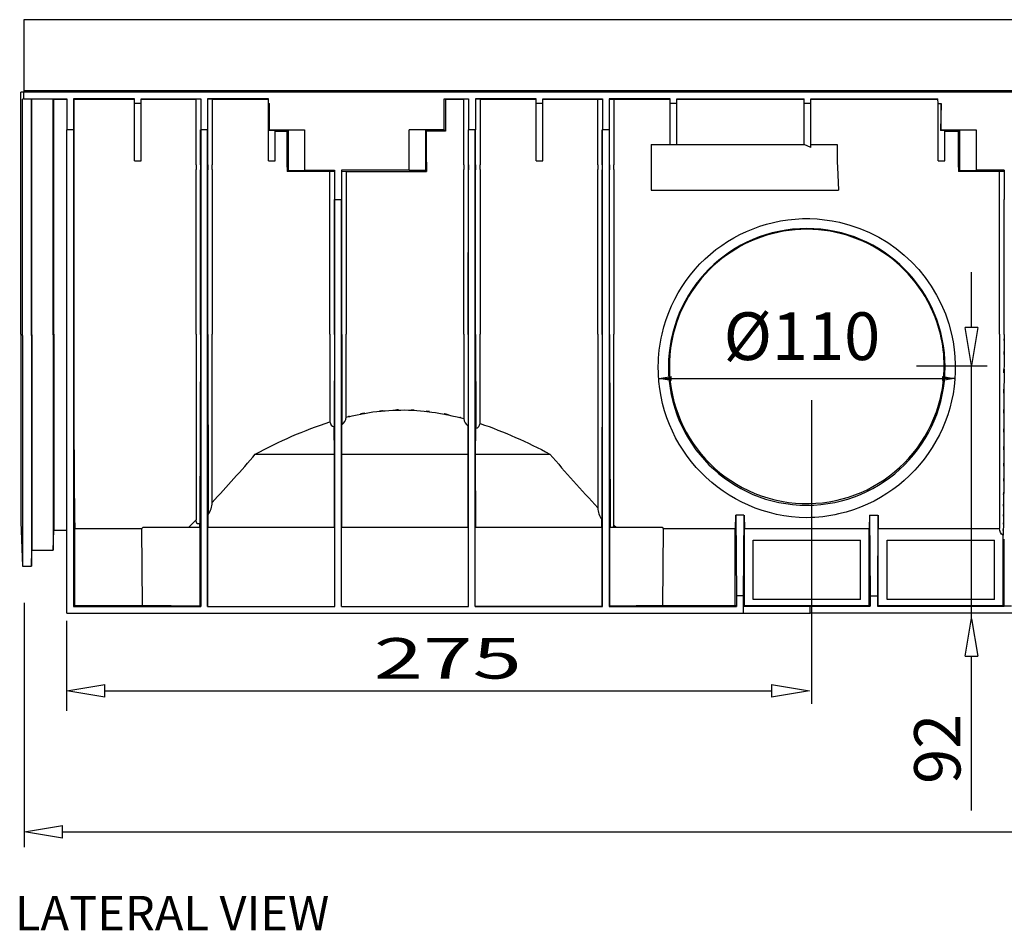
# Model space of a CAD drawing. Units: inches. Extents: x 1 to 118, y -4 to 28.
# Drawn here: x 23 to 28, y -2 to 2 of the extents above; entities that cross this region are included whole.
import ezdxf

# ---------------------------------------------------------------- set-up
doc = ezdxf.new("R2010")
doc.units = ezdxf.units.IN
doc.header["$MEASUREMENT"] = 0
doc.layers.add('Layer 1', color=7, linetype='Continuous')

# ---------------------------------------------------------------- blocks, each defined once
blk = doc.blocks.new('block 52')
at = {"layer": 'Layer 1', "color": 0, "linetype": 'Continuous'}
for p, q in [((27.4023, 0.5704), (27.3715, 0.7557)), ((27.4332, 0.7557), (27.3715, 0.7557)), ((27.4332, 0.7557), (27.4023, 0.5704))]:
    blk.add_line(p, q, dxfattribs=at)
blk = doc.blocks.new('block 53')
at = {"layer": 'Layer 1', "color": 0, "linetype": 'Continuous'}
for p, q in [((27.3717, -0.8456), (27.4027, -0.6603)), ((27.4027, -0.6635), (27.4334, -0.8456)), ((27.3717, -0.8456), (27.4334, -0.8456))]:
    blk.add_line(p, q, dxfattribs=at)
blk = doc.blocks.new('block 54')
at = {"layer": 'Layer 1', "color": 0, "linetype": 'Continuous'}
for p, q in [((22.9956, -1.0142), (23.1809, -0.9833)), ((23.1809, -1.045), (23.1809, -0.9833)), ((23.1809, -1.045), (22.9956, -1.0142))]:
    blk.add_line(p, q, dxfattribs=at)
blk = doc.blocks.new('block 55')
at = {"layer": 'Layer 1', "color": 0, "linetype": 'Continuous'}
for p, q in [((26.4274, -0.9837), (26.6128, -1.0146)), ((26.4274, -0.9837), (26.4274, -1.0454)), ((26.6128, -1.0146), (26.4274, -1.0454))]:
    blk.add_line(p, q, dxfattribs=at)
blk = doc.blocks.new('block 67')
at = {"layer": 'Layer 1', "color": 0, "linetype": 'Continuous'}
for p, q in [((22.7889, -1.7006), (22.9742, -1.6698)), ((22.9742, -1.7315), (22.9742, -1.6698)), ((22.9742, -1.7315), (22.7889, -1.7006))]:
    blk.add_line(p, q, dxfattribs=at)

msp = doc.modelspace()

# ---------------------------------------------------------------- linework, layer by layer
at = {"layer": 'Layer 1', "color": 7, "linetype": 'Continuous'}
for p, q in [((22.7863, 2.2546), (22.7863, 2.2252)), ((35.8426, 2.2546), (22.7863, 2.2546)), ((22.7863, 2.2252), (22.7863, 1.9079)), ((22.7717, 1.5481), (22.7717, 1.9014)), ((22.7841, 1.9014), (22.7717, 1.9014)), ((35.8541, 1.9014), (22.785, 1.9014)), ((22.785, 1.9014), (22.785, 1.8685)), ((35.8426, 1.9079), (22.7863, 1.9079)), ((22.7863, 1.9079), (22.7863, 1.9014)), ((22.7841, 1.8685), (22.7793, 1.8679)), ((22.7793, 1.5481), (22.7793, 1.8679)), ((22.7841, 1.8685), (22.9956, 1.8685)), ((22.8228, 1.5481), (22.8228, 1.8679)), ((22.8255, 1.5481), (22.8255, 1.8676)), ((22.9283, 1.5481), (22.9283, 1.8676)), ((22.9317, 1.5481), (22.9317, 1.8672)), ((22.9317, 1.8672), (22.9956, 1.8672)), ((22.9956, 1.8685), (22.9956, 1.7182)), ((23.0284, 1.8685), (23.0284, 1.7182)), ((23.3249, 1.8685), (23.0284, 1.8685)), ((23.0298, 1.8671), (23.0298, 1.5601)), ((23.0298, 1.8671), (23.324, 1.8671)), ((23.325, 1.8459), (23.3249, 1.8685)), ((23.325, 1.5676), (23.325, 1.8459)), ((23.3577, 1.8459), (23.325, 1.8459)), ((23.3577, 1.8459), (23.3577, 1.8685)), ((23.3577, 1.8685), (23.6478, 1.8685)), ((23.3577, 1.5676), (23.3577, 1.8459)), ((23.3586, 1.8671), (23.6251, 1.8671)), ((23.6466, 1.8671), (23.6251, 1.8671)), ((23.6251, 1.5601), (23.6251, 1.8671)), ((23.6478, 1.8685), (23.6478, 1.7182)), ((23.9772, 1.8685), (23.6807, 1.8685)), ((23.6807, 1.8685), (23.6807, 1.7182)), ((23.7035, 1.8671), (23.682, 1.8671)), ((23.7035, 1.8671), (23.9763, 1.8671)), ((23.7035, 1.8671), (23.7035, 1.5601)), ((23.9773, 1.8459), (23.9772, 1.8685)), ((23.9773, 1.5676), (23.9773, 1.8459)), ((23.9773, 1.8459), (23.9828, 1.8459)), ((23.9828, 1.7177), (23.9828, 1.8459)), ((24.8342, 1.8685), (24.9525, 1.8685)), ((24.8342, 1.7177), (24.8342, 1.8685)), ((24.8397, 1.8671), (24.8397, 1.7121)), ((24.8397, 1.8671), (24.9297, 1.8671)), ((24.9513, 1.8671), (24.9297, 1.8671)), ((24.9297, 1.5601), (24.9297, 1.8671)), ((24.9525, 1.8685), (24.9525, 1.7182)), ((25.2819, 1.8685), (24.9854, 1.8685)), ((24.9854, 1.8685), (24.9854, 1.7182)), ((25.0082, 1.8671), (24.9867, 1.8671)), ((25.0082, 1.8671), (25.281, 1.8671)), ((25.0082, 1.8671), (25.0082, 1.5601)), ((25.282, 1.8459), (25.2819, 1.8685)), ((25.282, 1.5676), (25.282, 1.8459)), ((25.3146, 1.8459), (25.282, 1.8459)), ((25.3146, 1.8459), (25.3147, 1.8685)), ((25.3146, 1.5676), (25.3146, 1.8459)), ((25.3147, 1.8685), (25.6048, 1.8685)), ((25.3156, 1.8671), (25.5821, 1.8671)), ((25.5821, 1.8671), (25.6036, 1.8671)), ((25.5821, 1.5601), (25.5821, 1.8671)), ((25.6048, 1.8685), (25.6048, 1.7182)), ((25.6378, 1.8685), (25.6378, 1.7182)), ((25.9342, 1.8685), (25.6378, 1.8685)), ((25.6391, 1.8671), (25.6605, 1.8671)), ((25.6605, 1.8671), (25.9333, 1.8671)), ((25.6605, 1.8671), (25.6605, 1.5601)), ((25.9343, 1.8459), (25.9342, 1.8685)), ((25.967, 1.8459), (25.9343, 1.8459)), ((25.9343, 1.6463), (25.9343, 1.8459)), ((25.967, 1.8459), (25.967, 1.8685)), ((25.967, 1.8685), (26.5865, 1.8685)), ((25.967, 1.6463), (25.967, 1.8459)), ((25.968, 1.8671), (26.5856, 1.8671)), ((26.5866, 1.8459), (26.5865, 1.8685)), ((26.6193, 1.8459), (26.5866, 1.8459)), ((26.5866, 1.6462), (26.5866, 1.8459)), ((26.6193, 1.8459), (26.6194, 1.8685)), ((26.6193, 1.6325), (26.6193, 1.8459)), ((26.6194, 1.8685), (27.2388, 1.8685)), ((26.6203, 1.8671), (27.2379, 1.8671)), ((27.2389, 1.8459), (27.2388, 1.8685)), ((27.2389, 1.5676), (27.2389, 1.8459)), ((27.2389, 1.8459), (27.2535, 1.8459)), ((27.2535, 1.8459), (27.2508, 1.7151)), ((27.2535, 1.7177), (27.2535, 1.8459)), ((22.9956, -0.6366), (22.9956, 1.7182)), ((23.0283, 1.7182), (22.9956, 1.7182)), ((23.0283, 1.7182), (23.0283, -0.6039)), ((23.6466, 1.5477), (23.6466, 1.7182)), ((23.648, 1.7182), (23.648, -0.6039)), ((23.6807, 1.7182), (23.648, 1.7182)), ((23.6807, -0.6039), (23.6807, 1.7182)), ((23.682, 1.5477), (23.682, 1.7182)), ((23.9828, 1.7177), (23.9802, 1.7151)), ((24.01, 1.7151), (23.9802, 1.7151)), ((23.9828, 1.7182), (24.1534, 1.7182)), ((24.01, 1.5676), (24.01, 1.7151)), ((24.0105, 1.7121), (24.0689, 1.7121)), ((24.0737, 1.717), (24.0689, 1.7121)), ((24.0689, 1.5601), (24.0689, 1.7121)), ((24.0737, 1.717), (24.0737, 1.5207)), ((24.1534, 1.7182), (24.1534, 1.5215)), ((24.8342, 1.7182), (24.6636, 1.7182)), ((24.6636, 1.5215), (24.6636, 1.7182)), ((24.7434, 1.717), (24.7482, 1.7121)), ((24.7434, 1.717), (24.7434, 1.5207)), ((24.8397, 1.7121), (24.7482, 1.7121)), ((24.7482, 1.5601), (24.7482, 1.7121)), ((24.8342, 1.7177), (24.8397, 1.7121)), ((24.9513, 1.5477), (24.9513, 1.7182)), ((24.9853, 1.7182), (24.9526, 1.7182)), ((24.9526, -0.6039), (24.9526, 1.7182)), ((24.9853, -0.6039), (24.9853, 1.7182)), ((24.9867, 1.5477), (24.9867, 1.7182)), ((25.6036, 1.5477), (25.6036, 1.7182)), ((25.6376, 1.7182), (25.605, 1.7182)), ((25.605, -0.6039), (25.605, 1.7182)), ((25.6376, 1.7182), (25.6376, -0.6039)), ((25.639, 1.5477), (25.639, 1.7182)), ((27.2535, 1.7177), (27.2508, 1.7151)), ((27.2716, 1.7151), (27.2508, 1.7151)), ((27.2535, 1.7182), (27.424, 1.7182)), ((27.2716, 1.5676), (27.2716, 1.7151)), ((27.2721, 1.7121), (27.3395, 1.7121)), ((27.3443, 1.717), (27.3395, 1.7121)), ((27.3395, 1.5601), (27.3395, 1.7121)), ((27.3443, 1.717), (27.3443, 1.5207)), ((27.424, 1.7182), (27.424, 1.5215)), ((25.841, 1.6463), (25.841, 1.4239)), ((25.841, 1.6463), (26.0766, 1.6463)), ((26.0766, 1.6463), (26.5866, 1.6463)), ((26.6193, 1.6325), (26.5866, 1.6462)), ((26.6193, 1.6463), (26.7485, 1.6463)), ((26.7485, 1.6463), (26.7485, 1.5601)), ((22.7717, 1.5253), (22.7717, 1.5481)), ((22.7793, 1.5177), (22.7793, 1.5481)), ((22.8228, 1.5177), (22.8228, 1.5481)), ((22.8255, 1.5205), (22.8255, 1.5481)), ((22.9283, 1.5205), (22.9283, 1.5481)), ((22.9317, 1.5239), (22.9317, 1.5481)), ((23.0298, 1.5601), (23.0298, 1.5361)), ((23.0298, 1.5361), (23.03, 0.7224)), ((23.325, 1.5676), (23.3577, 1.5676)), ((23.6251, 1.5481), (23.6251, 1.5601)), ((23.6251, 1.5481), (23.6251, 1.5361)), ((23.6251, 1.5361), (23.6251, 1.5241)), ((23.6466, 1.5477), (23.6466, 1.5225)), ((23.682, 1.5477), (23.682, 1.5225)), ((23.7035, 1.5601), (23.7035, 1.5481)), ((23.7035, 1.5361), (23.7035, 1.5481)), ((23.7035, 1.5241), (23.7035, 1.5361)), ((23.9773, 1.5676), (24.01, 1.5676)), ((24.0689, 1.5361), (24.0689, 1.5601)), ((24.0689, 1.5361), (24.0689, 1.5159)), ((24.7482, 1.5601), (24.7482, 1.5361)), ((24.7482, 1.5361), (24.7482, 1.5159)), ((24.9297, 1.5481), (24.9297, 1.5601)), ((24.9297, 1.5481), (24.9297, 1.5361)), ((24.9297, 1.5361), (24.9297, 1.5241)), ((24.9513, 1.5477), (24.9513, 1.5225)), ((24.9867, 1.5477), (24.9867, 1.5225)), ((25.0082, 1.5601), (25.0082, 1.5481)), ((25.0082, 1.5361), (25.0082, 1.5481)), ((25.0082, 1.5241), (25.0082, 1.5361)), ((25.282, 1.5676), (25.3146, 1.5676)), ((25.5821, 1.5481), (25.5821, 1.5601)), ((25.5821, 1.5481), (25.5821, 1.5361)), ((25.5821, 1.5361), (25.5821, 1.5241)), ((25.6036, 1.5477), (25.6036, 1.5225)), ((25.639, 1.5477), (25.639, 1.5225)), ((25.6605, 1.5601), (25.6605, 1.5481)), ((25.6605, 1.5361), (25.6605, 1.5481)), ((25.6605, 1.5241), (25.6605, 1.5361)), ((26.7485, 1.5601), (26.749, 1.5361)), ((26.749, 1.5361), (26.755, 1.4239)), ((27.2389, 1.5676), (27.2716, 1.5676)), ((27.3395, 1.5361), (27.3395, 1.5601)), ((27.3395, 1.5361), (27.3395, 1.5159)), ((22.7717, 0.7235), (22.7717, 1.5253)), ((22.7793, 0.716), (22.7793, 1.5177)), ((22.8228, 0.716), (22.8228, 1.5177)), ((22.8255, 0.7188), (22.8255, 1.5205)), ((22.9283, 0.7188), (22.9283, 1.5205)), ((22.9317, 0.7222), (22.9317, 1.5239)), ((23.6251, 0.7224), (23.6251, 1.5241)), ((23.6465, 0.7208), (23.6466, 1.5225)), ((23.6821, 0.7208), (23.682, 1.5225)), ((23.7035, 1.5241), (23.7035, 0.7224)), ((24.0737, 1.5207), (24.0689, 1.5159)), ((24.2774, 1.5159), (24.0689, 1.5159)), ((24.0737, 1.5207), (24.1534, 1.5207)), ((24.1534, 1.5215), (24.3001, 1.5215)), ((24.2774, 0.7224), (24.2774, 1.5159)), ((24.3001, 1.5215), (24.3001, 1.378)), ((24.6636, 1.5215), (24.3331, 1.5215)), ((24.3331, 1.5215), (24.3331, 1.378)), ((24.3343, 1.5165), (24.3559, 1.5159)), ((24.3559, 1.5159), (24.7482, 1.5159)), ((24.3559, 1.5159), (24.3559, 0.7224)), ((24.7434, 1.5207), (24.6636, 1.5207)), ((24.7434, 1.5207), (24.7482, 1.5159)), ((24.9297, 0.7224), (24.9297, 1.5241)), ((24.9511, 0.7208), (24.9513, 1.5225)), ((24.9868, 0.7208), (24.9867, 1.5225)), ((25.0082, 1.5241), (25.0082, 0.7224)), ((25.5821, 0.7224), (25.5821, 1.5241)), ((25.6034, 0.7208), (25.6036, 1.5225)), ((25.6391, 0.7208), (25.639, 1.5225)), ((25.6605, 1.5241), (25.6605, 0.7224)), ((27.3443, 1.5207), (27.3395, 1.5159)), ((27.539, 1.5159), (27.3395, 1.5159)), ((27.3443, 1.5207), (27.424, 1.5207)), ((27.5618, 1.5215), (27.424, 1.5215)), ((27.539, 0.7224), (27.539, 1.5159)), ((27.5618, 1.5215), (27.5618, 1.378)), ((25.841, 1.4239), (26.0766, 1.4239)), ((26.0766, 1.4239), (26.755, 1.4239)), ((24.2988, 0.7208), (24.2989, 1.378)), ((24.3003, 1.378), (24.333, 1.378)), ((24.3003, -0.6039), (24.3003, 1.378)), ((24.333, -0.6039), (24.333, 1.378)), ((24.3345, 0.7208), (24.3344, 1.378)), ((27.5604, 0.7208), (27.5605, 1.378)), ((27.4025, 0.7557), (27.4025, 1.0245)), ((22.7717, 0.7235), (22.7717, -0.1918)), ((22.9317, 0.7222), (22.9317, -0.2311)), ((23.6251, 0.7224), (23.6251, -0.1817)), ((23.6465, 0.7208), (23.6435, -0.1979)), ((23.6821, 0.7208), (23.6846, -0.1557)), ((23.7035, -0.0973), (23.7035, 0.7224)), ((24.2774, 0.7224), (24.2774, 0.2958)), ((24.2988, 0.7208), (24.2983, 0.2714)), ((24.3345, 0.7208), (24.3349, 0.2814)), ((24.3559, 0.3181), (24.3559, 0.7224)), ((24.9297, 0.7224), (24.9297, 0.3118)), ((24.9511, 0.7208), (24.9506, 0.2751)), ((24.9868, 0.7208), (24.9874, 0.2644)), ((25.0082, 0.288), (25.0082, 0.7224)), ((25.5821, 0.7224), (25.5821, -0.123)), ((25.6034, 0.7208), (25.6008, -0.1799)), ((25.6391, 0.7208), (25.6423, -0.218)), ((25.6605, -0.2068), (25.6605, 0.7224)), ((27.539, 0.7224), (27.539, -0.2245)), ((22.7793, 0.716), (22.7793, -0.4077)), ((22.8228, 0.716), (22.8228, -0.4077)), ((22.8255, 0.7188), (22.8255, -0.3292)), ((22.9283, 0.7188), (22.9283, -0.3292)), ((27.1336, 0.5693), (27.4785, 0.5693)), ((27.4027, -0.6635), (27.4027, 0.5693)), ((25.8812, 0.507), (25.9385, 0.5166)), ((25.9385, 0.4975), (25.8812, 0.507)), ((25.8812, 0.507), (25.9385, 0.507)), ((25.9385, 0.4975), (25.9385, 0.5166)), ((25.9385, 0.507), (27.2611, 0.507)), ((27.2611, 0.5166), (27.3183, 0.507)), ((27.2611, 0.5166), (27.2611, 0.4975)), ((27.3183, 0.507), (27.2611, 0.4975)), ((27.3183, 0.507), (27.2611, 0.507)), ((26.6243, -1.0782), (26.6243, 0.4008)), ((24.2987, 0.1387), (24.2983, 0.2714)), ((24.3345, 0.1387), (24.3349, 0.2814)), ((24.951, 0.1387), (24.9505, 0.2751)), ((24.9869, 0.1387), (24.9874, 0.2643)), ((23.9137, 0.1387), (24.2987, 0.1387)), ((24.2987, -0.218), (24.2987, 0.1387)), ((24.3345, 0.1387), (24.951, 0.1387)), ((24.3345, -0.218), (24.3345, 0.1387)), ((24.951, -0.218), (24.951, 0.1387)), ((24.9869, 0.1387), (25.3482, 0.1387)), ((24.987, -0.218), (24.9869, 0.1387)), ((22.7717, -0.1918), (22.7793, -0.4077)), ((23.5907, -0.218), (23.6251, -0.1817)), ((23.6846, -0.218), (23.6846, -0.1557)), ((25.6007, -0.218), (25.6008, -0.1799)), ((26.2529, -0.1591), (26.2514, -0.2245)), ((26.2536, -0.1591), (26.2573, -0.5516)), ((26.2937, -0.1591), (26.2536, -0.1591)), ((26.2937, -0.1591), (26.29, -0.5516)), ((26.2943, -0.1591), (26.2958, -0.2245)), ((26.9052, -0.1591), (26.9037, -0.2245)), ((26.9059, -0.1591), (26.9082, -0.5516)), ((26.9059, -0.1591), (26.946, -0.1591)), ((26.946, -0.1591), (26.9437, -0.5516)), ((26.9467, -0.1591), (26.9482, -0.2245)), ((22.9283, -0.3292), (22.9317, -0.2311)), ((22.9317, -0.2311), (22.9956, -0.2311)), ((23.0342, -0.5981), (23.0342, -0.2245)), ((23.0342, -0.2245), (23.3617, -0.2245)), ((23.3617, -0.2245), (23.3671, -0.218)), ((23.3649, -0.5981), (23.3617, -0.2245)), ((23.3671, -0.218), (23.6455, -0.218)), ((23.6435, -0.218), (23.6435, -0.1979)), ((23.6455, -0.6014), (23.6455, -0.218)), ((23.6829, -0.218), (24.2997, -0.218)), ((23.6829, -0.6016), (23.6829, -0.218)), ((24.3335, -0.218), (24.952, -0.218)), ((24.9859, -0.218), (25.6026, -0.218)), ((25.6026, -0.6015), (25.6026, -0.218)), ((25.6403, -0.6013), (25.6402, -0.218)), ((25.6402, -0.218), (25.8948, -0.218)), ((25.6588, -0.218), (25.6605, -0.2068)), ((25.6605, -0.2068), (25.6712, -0.218)), ((25.8948, -0.218), (25.9001, -0.2245)), ((25.9001, -0.2245), (25.8968, -0.5981)), ((25.9001, -0.2245), (26.2514, -0.2245)), ((26.2514, -0.5981), (26.2514, -0.2245)), ((26.2958, -0.5981), (26.2958, -0.2245)), ((26.2958, -0.2245), (26.9037, -0.2245)), ((26.9037, -0.5981), (26.9037, -0.2245)), ((26.9482, -0.5981), (26.9482, -0.2245)), ((26.9482, -0.2245), (27.539, -0.2245)), ((26.3383, -0.569), (26.3383, -0.2812)), ((26.3383, -0.2812), (26.8616, -0.2812)), ((26.8616, -0.569), (26.8616, -0.2812)), ((26.9906, -0.569), (26.9906, -0.2812)), ((26.9906, -0.2812), (27.514, -0.2812)), ((27.514, -0.569), (27.514, -0.2812)), ((27.5561, -0.5981), (27.5561, -0.2569)), ((27.5605, -0.6025), (27.5619, -0.2754)), ((22.8228, -0.4077), (22.8255, -0.3292)), ((22.8255, -0.3292), (22.9283, -0.3292)), ((22.7793, -0.4077), (22.8228, -0.4077)), ((26.2573, -0.5516), (26.2573, -0.6039)), ((26.29, -0.5516), (26.2573, -0.5516)), ((26.29, -0.5516), (26.29, -0.6039)), ((26.8616, -0.569), (26.3383, -0.569)), ((26.9082, -0.5516), (26.9437, -0.5516)), ((26.9082, -0.5516), (26.9082, -0.6025)), ((26.9437, -0.5516), (26.9437, -0.6025)), ((27.514, -0.569), (26.9906, -0.569)), ((22.7889, -1.7756), (22.7889, -0.5851)), ((23.0283, -0.6039), (23.0342, -0.5981)), ((23.0283, -0.6039), (23.648, -0.6039)), ((23.0342, -0.5981), (23.3649, -0.5981)), ((23.6455, -0.6014), (23.3649, -0.5981)), ((23.6807, -0.6039), (24.3003, -0.6039)), ((24.333, -0.6039), (24.9526, -0.6039)), ((24.9853, -0.6039), (25.605, -0.6039)), ((25.6026, -0.6015), (24.9859, -0.6033)), ((25.6376, -0.6039), (26.2573, -0.6039)), ((25.8968, -0.5981), (25.6403, -0.6013)), ((25.8968, -0.5981), (26.2514, -0.5981)), ((26.2573, -0.6039), (26.2514, -0.5981)), ((26.29, -0.6039), (26.2958, -0.5981)), ((26.29, -0.6039), (26.617, -0.6025)), ((26.29, -0.6039), (26.29, -0.6366)), ((26.2958, -0.5981), (26.9037, -0.5981)), ((26.617, -0.6366), (26.617, -0.6025)), ((26.617, -0.6025), (26.9082, -0.6025)), ((26.9037, -0.5981), (26.9082, -0.6025)), ((26.9482, -0.5981), (26.9437, -0.6025)), ((26.9437, -0.6025), (27.5605, -0.6025)), ((26.9482, -0.5981), (27.5561, -0.5981)), ((27.5561, -0.5981), (27.5605, -0.6025)), ((27.5961, -0.6025), (27.5605, -0.6025)), ((22.9956, -0.6366), (26.29, -0.6366)), ((26.29, -0.6366), (26.617, -0.6366)), ((29.8442, -0.6366), (26.617, -0.6366)), ((22.9956, -1.1126), (22.9956, -0.6738)), ((27.4027, -1.5978), (27.4027, -0.8456)), ((23.1809, -1.0142), (26.4274, -1.0142)), ((22.9742, -1.7006), (35.6316, -1.7006))]:
    msp.add_line(p, q, dxfattribs=at)
for points in [[(24.2774, 1.5159), (24.2774, 1.5161), (24.2866, 1.5164), (24.2989, 1.5165)], [(27.539, 1.5159), (27.539, 1.5161), (27.5483, 1.5164), (27.5606, 1.5165)], [(26.5998, 1.2336), (26.2912, 1.2336), (26.0225, 1.0229), (25.9489, 0.7233)], [(27.2506, 0.7233), (27.177, 1.0229), (26.9083, 1.2336), (26.5998, 1.2336)], [(23.03, 0.7224), (23.0287, 0.4068), (23.0301, 0.0911), (23.0342, -0.2245)], [(23.9137, 0.1387), (24.03, 0.2017), (24.1517, 0.2543), (24.2774, 0.2958)], [(24.2774, 0.2958), (24.2777, 0.2838), (24.2865, 0.2737), (24.2982, 0.2714)], [(24.3349, 0.2814), (24.3471, 0.2899), (24.3547, 0.3033), (24.3559, 0.3181)], [(24.9297, 0.3118), (24.9309, 0.2971), (24.9385, 0.2836), (24.9506, 0.2751)], [(24.9874, 0.2644), (24.999, 0.2663), (25.0078, 0.2762), (25.0082, 0.288)], [(25.0082, 0.288), (25.1254, 0.2476), (25.2391, 0.1976), (25.3482, 0.1387)], [(23.7035, -0.0973), (23.775, -0.0198), (23.8451, 0.0588), (23.9137, 0.1387)], [(25.3482, 0.1387), (25.4245, 0.05), (25.5024, -0.0372), (25.5821, -0.123)], [(23.6846, -0.1557), (23.6961, -0.1383), (23.7027, -0.1181), (23.7035, -0.0973)], [(25.5821, -0.123), (25.5829, -0.1433), (25.5893, -0.163), (25.6008, -0.1799)], [(27.5561, -0.2569), (27.5454, -0.2496), (27.539, -0.2374), (27.539, -0.2245)]]:
    msp.add_open_spline(points, degree=3, dxfattribs=at)
for points, knots in [([(25.8947, 0.7224), (25.9829, 1.1118), (26.37, 1.356), (26.7594, 1.2678), (27.0311, 1.2063), (27.2434, 0.9941), (27.3048, 0.7224)], [0, 0, 0, 0, 1, 1, 1, 2, 2, 2, 2]), ([(25.926, 0.5632), (25.926, 0.9353), (26.2277, 1.237), (26.5998, 1.237), (26.9719, 1.237), (27.2735, 0.9353), (27.2735, 0.5632), (27.2735, 0.1911), (26.9719, -0.1105), (26.5998, -0.1105), (26.2277, -0.1105), (25.926, 0.1911), (25.926, 0.5632)], [0, 0, 0, 0, 1, 1, 1, 2, 2, 2, 3, 3, 3, 4, 4, 4, 4]), ([(25.9489, 0.7233), (25.8626, 0.3639), (26.084, 0.0025), (26.4435, -0.0839), (26.8029, -0.1702), (27.1643, 0.0513), (27.2506, 0.4107), (27.2753, 0.5135), (27.2753, 0.6206), (27.2506, 0.7233)], [0, 0, 0, 0, 1, 1, 1, 2, 2, 2, 3, 3, 3, 3]), ([(26.5998, -0.1712), (26.1961, -0.1669), (25.8722, 0.1638), (25.8764, 0.5674), (25.877, 0.6195), (25.8831, 0.6716), (25.8947, 0.7224)], [0, 0, 0, 0, 1, 1, 1, 2, 2, 2, 2]), ([(27.3048, 0.7224), (27.3947, 0.3288), (27.1483, -0.0631), (26.7548, -0.1529), (26.704, -0.1645), (26.652, -0.1706), (26.5998, -0.1712)], [0, 0, 0, 0, 1, 1, 1, 2, 2, 2, 2]), ([(27.5604, 0.7208), (27.5604, 0.6455), (27.5604, 0.7458), (27.5604, 0.6707), (27.5604, 0.5532), (27.5604, 0.7095), (27.5604, 0.5925), (27.5602, 0.4457), (27.5604, 0.6409), (27.5604, 0.495), (27.5601, 0.3451), (27.5604, 0.544), (27.5601, 0.3955), (27.5599, 0.2512), (27.5602, 0.4424), (27.56, 0.2999), (27.5597, 0.1627), (27.5601, 0.3441), (27.5597, 0.2092), (27.5593, 0.0862), (27.5599, 0.2486), (27.5595, 0.128), (27.5591, 0.0088), (27.5597, 0.1658), (27.5592, 0.0495), (27.5587, -0.0587), (27.5593, 0.0833), (27.5589, -0.0215), (27.5584, -0.1132), (27.5591, 0.0069), (27.5585, -0.0816), (27.5579, -0.1648), (27.5587, -0.0564), (27.5581, -0.1358), (27.5575, -0.2049), (27.5583, -0.1154), (27.5577, -0.1805), (27.557, -0.2347), (27.5579, -0.1653), (27.5573, -0.2153), (27.5565, -0.2602), (27.5576, -0.2044), (27.5568, -0.2432), (27.5561, -0.2627), (27.557, -0.2395), (27.5564, -0.2548), (27.5559, -0.2587), (27.5565, -0.2544), (27.5561, -0.2569)], [0, 0, 0, 0, 1, 1, 1, 2, 2, 2, 3, 3, 3, 4, 4, 4, 5, 5, 5, 6, 6, 6, 7, 7, 7, 8, 8, 8, 9, 9, 9, 10, 10, 10, 11, 11, 11, 12, 12, 12, 13, 13, 13, 14, 14, 14, 15, 15, 15, 16, 16, 16, 16]), ([(24.3559, 0.3181), (24.4004, 0.3289), (24.341, 0.3147), (24.3856, 0.3253), (24.5371, 0.3549), (24.3345, 0.3178), (24.4869, 0.3438), (24.6034, 0.3567), (24.4479, 0.341), (24.5647, 0.3516), (24.68, 0.3559), (24.5262, 0.3517), (24.6416, 0.3537), (24.7571, 0.3494), (24.6032, 0.3567), (24.7185, 0.35), (24.8271, 0.3382), (24.6826, 0.3553), (24.7908, 0.3414), (24.9498, 0.3119), (24.7385, 0.3539), (24.8965, 0.3204), (24.9464, 0.3077), (24.8799, 0.3249), (24.9297, 0.3118)], [0, 0, 0, 0, 1, 1, 1, 2, 2, 2, 3, 3, 3, 4, 4, 4, 5, 5, 5, 6, 6, 6, 7, 7, 7, 8, 8, 8, 8]), ([(23.6251, -0.1817), (23.6223, -0.1883), (23.6255, -0.1959), (23.6321, -0.1986), (23.6359, -0.2002), (23.6401, -0.1999), (23.6435, -0.1979)], [0, 0, 0, 0, 1, 1, 1, 2, 2, 2, 2])]:
    msp.add_open_spline(points, degree=3, knots=knots, dxfattribs=at)

# ---------------------------------------------------------------- block references
for name in ['block 52', 'block 53', 'block 54', 'block 55', 'block 67']:
    msp.add_blockref(name, (0, 0), dxfattribs=at)

# ---------------------------------------------------------------- texts
at = {"layer": 'Layer 1', "color": 7, "linetype": 'Continuous', "insert": (26.1946, 0.8291), "char_height": 0.232332, "width": 517.957092, "attachment_point": 1, "line_spacing_factor": 0.899982}
msp.add_mtext('{\\fArial|b0|i0|c0|p0;{\\fArial|b0|i0;Ø110}}', dxfattribs=at)
at = {"layer": 'Layer 1', "color": 7, "linetype": 'Continuous', "attachment_point": 7, "line_spacing_factor": 0.899982}
for s, insert, char_height in [('{\\fArial|b0|i0|c0|p0;{\\W1.61;{\\fArial|b0|i0;{\\fArial|b0|i0;{\\W1.61;275}}}}}', (24.4903, -0.9549), 0.197369), ('{\\fArial|b0|i0|c0|p0;LATERAL VIEW}', (22.7429, -2.1809), 0.167922)]:
    msp.add_mtext(s, dxfattribs=dict(at, insert=insert, char_height=char_height))
at = {"layer": 'Layer 1', "color": 7, "linetype": 'Continuous', "insert": (27.3483, -1.4678), "char_height": 0.225563, "attachment_point": 7, "rotation": 90, "line_spacing_factor": 0.899982}
msp.add_mtext('{\\fArial|b0|i0|c0|p0;{\\fArial|b0|i0;{\\fArial|b0|i0;{\\W1;92}}}}', dxfattribs=at)

doc.saveas('drawing.dxf')
